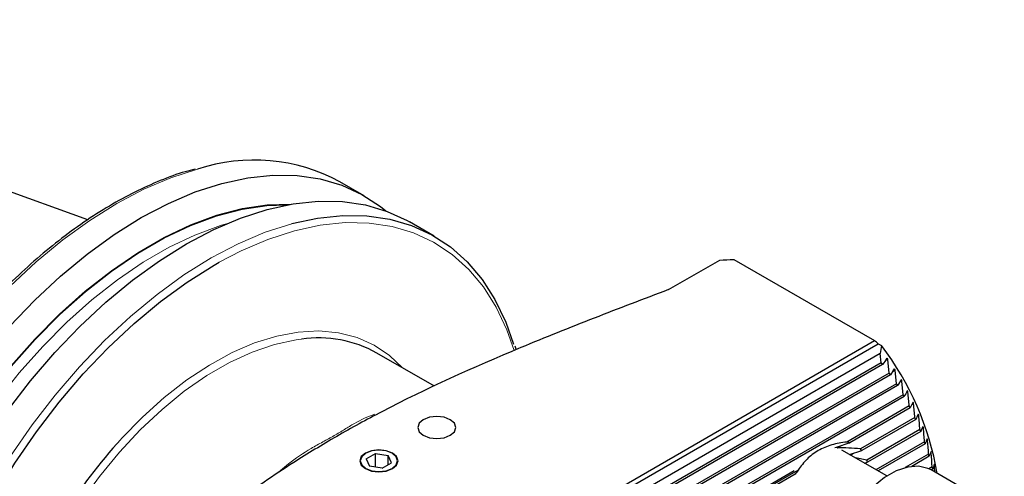
# Model space of a CAD drawing. Units: millimetres. Extents: x 14 to 287, y 7 to 174.
# Drawn here: x 251 to 287, y 36 to 53 of the extents above; entities that cross this region are included whole.
import ezdxf

# ---------------------------------------------------------------- set-up
doc = ezdxf.new("R2010")
doc.units = ezdxf.units.MM

msp = doc.modelspace()

# ---------------------------------------------------------------- linework, layer by layer
at = {"color": 7, "linetype": 'Continuous', "lineweight": 25}
for p, q in [((253.00707, 45.8053), (232.63741, 53.14572)), ((263.14329, 46.68266), (262.24789, 47.19956)), ((265.70682, 45.20276), (264.80554, 45.72306)), ((274.30408, 43.23964), (276.1805, 44.32288)), ((276.69682, 44.3488), (281.8587, 41.36891)), ((268.70887, 41.05584), (268.67529, 41.1716)), ((270.82258, 34.9979), (281.8587, 41.36891)), ((270.90508, 34.85501), (281.99354, 41.25624)), ((281.99354, 41.25624), (282.11139, 41.18821)), ((265.71394, 39.69954), (263.60861, 40.91492)), ((282.06807, 40.89373), (271.41901, 34.74616)), ((282.10404, 40.55528), (282.06807, 40.89373)), ((282.10404, 40.55528), (271.81348, 34.61466)), ((282.15428, 40.49344), (271.81348, 34.52382)), ((282.39491, 40.17883), (282.34292, 40.67555)), ((282.39491, 40.17883), (271.81348, 34.0703)), ((282.44113, 40.11467), (271.81348, 33.97946)), ((282.66234, 39.78886), (282.6115, 40.28624)), ((282.66234, 39.78886), (272.15096, 33.72077)), ((282.90776, 39.38617), (282.85841, 39.88441)), ((282.70479, 39.72252), (272.22964, 33.67534)), ((282.90776, 39.38617), (272.62244, 33.44859)), ((282.94665, 39.31778), (272.70112, 33.40316)), ((283.13234, 38.97147), (280.83879, 37.64743)), ((283.16787, 38.90113), (280.95628, 37.62441)), ((283.33713, 38.54532), (281.3424, 37.39379)), ((283.36944, 38.47313), (281.39471, 37.33314)), ((283.52298, 38.10825), (281.57568, 36.9841)), ((283.5522, 38.03428), (281.59834, 36.90634)), ((283.69065, 37.66068), (281.91145, 36.63357)), ((283.7169, 37.585), (281.99013, 36.58815)), ((263.21607, 37.02917), (263.55628, 37.22556)), ((263.55628, 37.22556), (264.02101, 37.15368)), ((263.55628, 36.72752), (263.55628, 37.22556)), ((282.31236, 36.40213), (280.66134, 37.35525)), ((280.94198, 37.19323), (281.39471, 37.33314)), ((283.84077, 37.20299), (282.98543, 36.70921)), ((263.21607, 37.02917), (263.3406, 36.76088)), ((263.80533, 36.689), (264.14554, 36.88539)), ((264.14554, 36.88539), (264.02101, 37.15368)), ((264.02101, 36.81351), (264.02101, 37.15368)), ((281.57568, 36.9841), (281.15439, 37.07061)), ((281.49576, 36.87354), (281.59834, 36.90634)), ((283.86415, 37.12564), (283.2204, 36.75401)), ((263.80533, 36.689), (263.3406, 36.76088)), ((278.91011, 36.58616), (274.52121, 34.0525)), ((279.06246, 36.62197), (274.94623, 34.24573)), ((283.9739, 36.73548), (283.85043, 36.66421)), ((286.61745, 35.07153), (283.93045, 36.6227)), ((283.9945, 36.65653), (283.93317, 36.62113)), ((284.07319, 36.54029), (284.05926, 36.76713)), ((278.94497, 36.4633), (275.06373, 34.22271))]:
    msp.add_line(p, q, dxfattribs=at)
at = {"color": 7, "linetype": 'Continuous', "lineweight": 18}
for p, q in [((282.34292, 40.67555), (282.23396, 40.61265)), ((282.6115, 40.28624), (282.51278, 40.22925)), ((282.85841, 39.88441), (282.76911, 39.83287)), ((283.0848, 39.47075), (283.00424, 39.42424)), ((283.29167, 39.04581), (283.21926, 39.00401)), ((283.47987, 38.6101), (283.41508, 38.57269)), ((283.65015, 38.16403), (283.5925, 38.13075)), ((283.80312, 37.70798), (283.75222, 37.6786)), ((280.66605, 37.53007), (280.48575, 37.42599)), ((281.12179, 37.2488), (280.98376, 37.16912)), ((283.93934, 37.24226), (283.89482, 37.21656)), ((260.00109, 36.54852), (260.36096, 36.84744)), ((284.05926, 36.76713), (284.0208, 36.74492))]:
    msp.add_line(p, q, dxfattribs=at)
at = {"color": 7, "linetype": 'Continuous', "lineweight": 18, "flags": 128}
for points in [[(242.91258, 30.32222), (243.23271, 31.59608), (243.63255, 32.88024), (244.10918, 34.16522), (244.65906, 35.44156), (245.27814, 36.69985), (245.96187, 37.93081), (246.7052, 39.12537), (247.50265, 40.27471), (248.34834, 41.37037), (249.23604, 42.40427), (250.1592, 43.36879), (251.11102, 44.25681), (252.08448, 45.06179), (253.07241, 45.77779), (254.06752, 46.39955), (255.06247, 46.92246), (256.04993, 47.34269), (257.02262, 47.65712), (257.03116, 47.65942)], [(244.83851, 29.70101), (245.14896, 30.94171), (245.53982, 32.19281), (246.00801, 33.4444), (246.54983, 34.6866), (247.16099, 35.90959), (247.83667, 37.1037), (248.57152, 38.25949), (249.35973, 39.36783), (250.19508, 40.41995), (251.07096, 41.40754), (251.98045, 42.32279), (252.91636, 43.15847), (253.87128, 43.90798), (254.83769, 44.56538), (255.80792, 45.12549), (256.77432, 45.58386), (257.72925, 45.9369), (258.66516, 46.18179), (259.57464, 46.31661), (260.28913, 46.34433)], [(245.22349, 29.70554), (245.53178, 30.92082), (245.91834, 32.14572), (246.38012, 33.37062), (246.91351, 34.58593), (247.51433, 35.78212), (248.17787, 36.9498), (248.89891, 38.07981), (249.67181, 39.1633), (250.49051, 40.19177), (251.34858, 41.15715), (252.23929, 42.05187), (253.15567, 42.86892), (254.09052, 43.60188), (255.03651, 44.24502), (255.98622, 44.79327), (256.93221, 45.24236), (257.86706, 45.58875), (258.0771, 45.65282)], [(246.37151, 28.32542), (246.69164, 29.59928), (247.09149, 30.88344), (247.56811, 32.16842), (248.11799, 33.44477), (248.73707, 34.70305), (249.4208, 35.93401), (250.16413, 37.12857), (250.96158, 38.27791), (251.80727, 39.37357), (252.69497, 40.40747), (253.61813, 41.37199), (254.56995, 42.26001), (255.54341, 43.06499), (256.53134, 43.781), (257.52645, 44.40275), (258.5214, 44.92566), (259.50886, 45.34589), (260.48155, 45.66032), (260.48399, 45.66098)], [(257.82126, 44.24484), (258.6285, 44.66374), (259.61123, 45.0838), (260.57926, 45.39788), (261.52536, 45.60362), (262.44244, 45.69949), (263.32366, 45.68477), (264.16241, 45.55957), (264.95243, 45.32482), (265.68781, 44.98229), (266.36303, 44.53453), (266.97307, 43.9849), (267.51334, 43.33749), (267.97982, 42.59717), (268.369, 41.76946), (268.6361, 41.00433)], [(254.20984, 37.74729), (254.22966, 37.76899), (255.00638, 38.56588), (255.80925, 39.287), (256.63032, 39.92519), (257.46146, 40.47414), (258.29443, 40.92841), (259.12099, 41.2835), (259.93295, 41.53591), (260.72227, 41.68311), (261.48113, 41.72367), (262.20202, 41.65718), (262.87779, 41.48429), (263.50176, 41.20672), (264.06774, 40.82721), (264.55087, 40.37097)], [(249.55736, 25.93195), (249.55635, 26.0805), (249.59858, 27.06657), (249.72486, 28.0913), (249.93387, 29.14415), (250.22348, 30.21433), (250.59071, 31.29085), (251.03181, 32.36268), (251.54223, 33.4188), (252.11674, 34.44838), (252.74945, 35.44087), (253.43387, 36.38607), (254.16297, 37.27428), (254.92927, 38.09639), (255.7249, 38.84397), (256.54171, 39.50934), (257.37131, 40.08567), (258.20519, 40.56706), (259.03479, 40.94856), (259.8516, 41.22626), (260.64723, 41.3973), (260.84303, 41.4233)]]:
    msp.add_lwpolyline(points, dxfattribs=at)
at = {"color": 7, "linetype": 'Continuous', "lineweight": 25, "flags": 128}
for points in [[(250.13143, 41.88737), (251.05459, 42.85189), (252.00642, 43.73991), (252.97988, 44.54489), (253.9678, 45.26089), (254.96291, 45.88265), (255.95786, 46.40556), (256.94532, 46.82579), (257.91801, 47.14022), (258.86876, 47.34654), (259.79057, 47.44324), (260.67662, 47.42959), (261.5204, 47.3057), (262.31568, 47.07248), (263.0566, 46.73166), (263.73769, 46.28574), (263.9322, 46.12975)], [(244.81074, 29.68497), (245.12148, 30.92927), (245.51295, 32.18408), (245.98205, 33.43944), (246.52506, 34.68545), (247.13768, 35.91223), (247.81508, 37.11008), (248.55188, 38.26951), (249.34226, 39.38137), (250.17996, 40.43683), (251.05836, 41.42757), (251.97051, 42.34573), (252.90918, 43.18405), (253.86694, 43.93589), (254.83623, 44.59531), (255.80937, 45.15709), (256.77866, 45.61679), (257.73643, 45.97076), (258.6751, 46.21621), (259.58724, 46.35119), (260.45849, 46.3749)], [(250.06029, 38.79821), (250.90598, 39.89387), (251.79368, 40.92777), (252.71685, 41.89229), (253.66867, 42.78031), (254.64213, 43.58529), (255.63005, 44.3013), (256.62516, 44.92305), (257.62011, 45.44597), (258.60757, 45.86619), (259.58026, 46.18062), (260.53102, 46.38695), (261.45282, 46.48364), (262.33887, 46.46999), (263.18265, 46.3461), (263.97793, 46.11289), (264.71885, 45.77206), (264.80554, 45.72306)], [(260.48399, 45.66098), (261.4323, 45.86664), (262.3541, 45.96334), (263.24016, 45.94969), (264.08394, 45.8258), (264.87922, 45.59259), (265.62014, 45.25176), (266.30123, 44.80584), (266.91748, 44.25811), (267.46435, 43.6126), (267.93779, 42.87409), (268.33433, 42.04801), (268.62126, 41.24049)], [(246.66339, 28.34248), (246.91875, 29.36835), (247.3066, 30.64529), (247.77179, 31.92424), (248.31085, 33.19564), (248.91974, 34.44998), (249.5939, 35.67787), (250.3283, 36.87013), (251.11744, 38.01784), (251.95542, 39.11241), (252.83598, 40.14567), (253.75251, 41.10988), (254.69818, 41.99783), (255.6659, 42.80287), (256.64843, 43.51899), (257.63844, 44.14083), (257.82126, 44.24484)], [(265.30715, 37.89615), (265.53425, 37.80855), (265.80213, 37.77779), (266.07, 37.80855), (266.2971, 37.89615), (266.44884, 38.02725), (266.50213, 38.18189), (266.44884, 38.33654), (266.2971, 38.46764), (266.07, 38.55523), (265.80213, 38.58599), (265.53425, 38.55523), (265.30715, 38.46764), (265.15541, 38.33654), (265.10213, 38.18189), (265.15541, 38.02725), (265.30715, 37.89615)], [(263.18583, 36.67154), (263.41293, 36.58394), (263.68081, 36.55318), (263.94868, 36.58394), (264.17578, 36.67154), (264.32752, 36.80264), (264.38081, 36.95728), (264.32752, 37.11192), (264.17578, 37.24302), (263.94868, 37.33062), (263.68081, 37.36138), (263.41293, 37.33062), (263.18583, 37.24302), (263.03409, 37.11192), (262.98081, 36.95728), (263.03409, 36.80264), (263.18583, 36.67154)], [(263.19644, 36.67766), (263.41867, 36.59194), (263.68081, 36.56184), (263.94294, 36.59194), (264.16517, 36.67766), (264.31366, 36.80595), (264.36581, 36.95728), (264.31366, 37.10861), (264.16517, 37.2369), (263.94294, 37.32262), (263.68081, 37.35272), (263.41867, 37.32262), (263.19644, 37.2369), (263.04795, 37.10861), (262.99581, 36.95728), (263.04795, 36.80595), (263.19644, 36.67766)], [(283.93045, 36.6227), (283.81822, 36.67845), (283.46683, 36.76023), (283.07302, 36.73001), (282.6529, 36.58904), (282.22368, 36.34307), (281.80294, 36.00218), (281.40788, 35.58033), (281.0547, 35.09478), (280.75784, 34.56542), (280.52947, 34.01392), (280.37893, 33.46285), (280.31238, 32.93478), (280.33255, 32.45132), (280.43861, 32.03227), (280.62623, 31.69479), (280.88771, 31.45268), (280.93069, 31.42641)]]:
    msp.add_lwpolyline(points, dxfattribs=at)
at = {"color": 7, "linetype": 'Continuous', "lineweight": 25}
for centre, radius, start, end in [((259.10875, 41.40835), 6.58729, 61.539978, 108.384633), ((261.47323, 37.07503), 4.39371, 60.921431, 98.24653), ((273.47922, 34.63337), 10.83883, 9.87155, 37.211228), ((275.88234, 35.44989), 8.04827, 38.804343, 39.371566), ((275.63077, 35.25789), 8.36476, 35.494465, 36.036114), ((275.20702, 34.97125), 8.87644, 32.362067, 32.87044), ((274.85313, 34.75964), 9.2888, 29.38752, 29.872824), ((274.41152, 34.52249), 9.7901, 26.567473, 27.028639), ((273.90896, 34.28241), 10.34712, 23.891971, 24.32994), ((273.37498, 34.05609), 10.92712, 21.350106, 21.767157), ((269.07161, 24.3123), 20.03425, 137.886527, 157.930629), ((280.72562, 36.75836), 0.89624, 75.08625, 82.746013), ((272.69945, 33.80534), 11.64775, 18.935089, 19.329165), ((280.68817, 36.77664), 0.89939, 38.225815, 43.329649), ((272.01547, 33.58538), 12.36628, 16.635603, 17.009982), ((280.21524, 36.54544), 1.42941, 14.624523, 17.871616), ((282.22895, 34.15442), 4.0144, 142.071798, 144.890017), ((271.41095, 33.41607), 12.99408, 14.440813, 14.800605)]:
    msp.add_arc(centre, radius, start, end, dxfattribs=at)
msp.add_ellipse((277.19833, 19.62747), major_axis=(-15.32127, 26.53578), ratio=0.57733463, start_param=5.2745815, end_param=5.28095865, dxfattribs=at)
for points, knots in [([(256.93906, 47.66197), (256.81927, 47.63232), (256.39851, 47.52819), (255.65952, 47.25087), (254.72935, 46.83418), (253.79394, 46.32235), (252.86076, 45.72636), (251.93548, 45.04815), (251.024, 44.29283), (250.1324, 43.46483), (249.26511, 42.57085), (248.43207, 41.61185), (247.82713, 40.86509), (247.5153, 40.42578), (247.45493, 40.34073)], [0, 0, 0, 0, 0.03738595, 0.13131746, 0.22532884, 0.31937922, 0.41343829, 0.50748678, 0.60151727, 0.69552715, 0.78951671, 0.883488, 0.9774442, 1, 1, 1, 1]), ([(274.30408, 43.23964), (273.3866, 42.89571), (272.47456, 42.54794), (270.66697, 41.8407), (269.77139, 41.48125), (267.12237, 40.37621), (265.40669, 39.60385), (263.78943, 38.76176)], [0, 0, 0, 0, 0.25, 0.25, 0.5, 0.5, 1, 1, 1, 1]), ([(282.31229, 40.72726), (282.31206, 40.72725), (282.31019, 40.72723), (282.30894, 40.72507), (282.30784, 40.72319)], [0, 0, 0, 0, 0.12300616, 1, 1, 1, 1]), ([(282.34292, 40.67555), (282.34235, 40.68107), (282.34135, 40.68718), (282.33824, 40.69964), (282.3361, 40.70589), (282.32915, 40.72097), (282.32433, 40.72588), (282.32032, 40.72777)], [0, 0, 0, 0, 0.25, 0.25, 0.5, 0.5, 1, 1, 1, 1]), ([(282.58327, 40.33912), (282.58293, 40.33912), (282.58124, 40.33913), (282.58012, 40.3371), (282.57922, 40.33549)], [0, 0, 0, 0, 0.20356863, 1, 1, 1, 1]), ([(282.61151, 40.28624), (282.61093, 40.29184), (282.60996, 40.29803), (282.607, 40.31069), (282.60498, 40.3171), (282.59838, 40.33267), (282.59379, 40.33781), (282.59003, 40.33968)], [0, 0, 0, 0, 0.25, 0.25, 0.5, 0.5, 1, 1, 1, 1]), ([(282.83244, 39.93845), (282.83201, 39.93846), (282.8305, 39.93848), (282.82949, 39.93657), (282.82876, 39.93518)], [0, 0, 0, 0, 0.27904901, 1, 1, 1, 1]), ([(282.85841, 39.88441), (282.85785, 39.89008), (282.85692, 39.89636), (282.85411, 39.90921), (282.8522, 39.91576), (282.84597, 39.93181), (282.84162, 39.93717), (282.83812, 39.93904)], [0, 0, 0, 0, 0.25, 0.25, 0.5, 0.5, 1, 1, 1, 1]), ([(283.06098, 39.5259), (283.06051, 39.52592), (283.05914, 39.52596), (283.05824, 39.52414), (283.05765, 39.52296)], [0, 0, 0, 0, 0.34979991, 1, 1, 1, 1]), ([(283.0848, 39.47074), (283.0837, 39.48221), (283.08089, 39.49704), (283.07307, 39.51908), (283.06898, 39.52467), (283.06573, 39.52653)], [0, 0, 0, 0, 0.5, 0.5, 1, 1, 1, 1]), ([(283.26991, 39.10206), (283.2694, 39.10209), (283.26819, 39.10215), (283.26738, 39.10041), (283.26691, 39.0994)], [0, 0, 0, 0, 0.41658202, 1, 1, 1, 1]), ([(283.29167, 39.04581), (283.29061, 39.0574), (283.28799, 39.07238), (283.28068, 39.09505), (283.27686, 39.10086), (283.27386, 39.10271)], [0, 0, 0, 0, 0.5, 0.5, 1, 1, 1, 1]), ([(263.78943, 38.76176), (263.22554, 38.46815), (262.67358, 38.16608), (261.59531, 37.54378), (261.06901, 37.22354), (260.55502, 36.89457)], [0, 0, 0, 0, 0.5, 0.5, 1, 1, 1, 1]), ([(283.46003, 38.66787), (283.45979, 38.66791), (283.45868, 38.66814), (283.45796, 38.66639), (283.4574, 38.66501)], [0, 0, 0, 0, 0.20983373, 1, 1, 1, 1]), ([(283.47988, 38.6101), (283.47891, 38.62132), (283.47671, 38.63548), (283.47025, 38.65864), (283.46678, 38.66517), (283.46404, 38.66755)], [0, 0, 0, 0, 0.5, 0.5, 1, 1, 1, 1]), ([(283.63222, 38.22278), (283.63194, 38.22285), (283.63096, 38.22308), (283.63033, 38.22141), (283.62987, 38.22021)], [0, 0, 0, 0, 0.28062749, 1, 1, 1, 1]), ([(283.65015, 38.16403), (283.64923, 38.1754), (283.64721, 38.1897), (283.64123, 38.2135), (283.63802, 38.22024), (283.63553, 38.2226)], [0, 0, 0, 0, 0.5, 0.5, 1, 1, 1, 1]), ([(280.83879, 37.64743), (280.647, 37.62714), (280.46277, 37.59288), (280.20041, 37.5157), (280.11529, 37.48567), (279.95016, 37.41618), (279.86976, 37.37648), (279.63958, 37.24374), (279.50348, 37.1388), (279.26145, 36.90029), (279.15506, 36.76597), (279.06246, 36.62197)], [0, 0, 0, 0, 0.25, 0.25, 0.375, 0.375, 0.5, 0.5, 0.75, 0.75, 1, 1, 1, 1]), ([(283.78706, 37.7677), (283.78675, 37.76778), (283.78589, 37.76801), (283.78533, 37.76643), (283.78497, 37.76539)], [0, 0, 0, 0, 0.349130152, 1, 1, 1, 1]), ([(283.80313, 37.70798), (283.80226, 37.71949), (283.8004, 37.73397), (283.79495, 37.7583), (283.792, 37.76531), (283.78975, 37.76764)], [0, 0, 0, 0, 0.5, 0.5, 1, 1, 1, 1]), ([(283.92504, 37.30338), (283.92491, 37.30344), (283.92413, 37.30383), (283.92366, 37.30222), (283.92325, 37.30086)], [0, 0, 0, 0, 0.15709208, 1, 1, 1, 1]), ([(283.93934, 37.24226), (283.93857, 37.25344), (283.937, 37.26735), (283.93234, 37.29176), (283.92972, 37.29951), (283.92772, 37.30237)], [0, 0, 0, 0, 0.5, 0.5, 1, 1, 1, 1]), ([(260.55502, 36.89457), (260.1898, 36.66082), (259.83077, 36.42268), (259.12396, 35.93844), (258.77739, 35.69316), (257.75781, 34.95121), (257.10343, 34.44759), (255.82849, 33.42837), (255.20789, 32.91277), (253.98853, 31.87384), (253.38981, 31.35049), (252.79826, 30.8246)], [0, 0, 0, 0, 0.125, 0.125, 0.25, 0.25, 0.5, 0.5, 0.75, 0.75, 1, 1, 1, 1]), ([(284.04673, 36.82916), (284.04659, 36.82925), (284.04592, 36.82964), (284.04551, 36.8281), (284.04519, 36.82689)], [0, 0, 0, 0, 0.21196555, 1, 1, 1, 1]), ([(284.05927, 36.76713), (284.05856, 36.77844), (284.05716, 36.79251), (284.05301, 36.81738), (284.05066, 36.82544), (284.0489, 36.82829)], [0, 0, 0, 0, 0.5, 0.5, 1, 1, 1, 1])]:
    msp.add_open_spline(points, degree=3, knots=knots, dxfattribs=at)
for points in [[(276.1805, 44.32288), (276.35259, 44.33168), (276.5247, 44.34032), (276.69682, 44.3488)], [(282.11139, 41.18821), (282.09721, 41.09003), (282.08277, 40.99187), (282.06807, 40.89373)], [(282.30784, 40.72319), (282.25807, 40.64705), (282.2069, 40.57048), (282.15428, 40.49344)], [(282.57922, 40.33549), (282.53447, 40.26229), (282.48846, 40.18869), (282.44113, 40.11467)], [(282.82876, 39.93518), (282.7886, 39.86467), (282.7473, 39.7938), (282.70479, 39.72252)], [(283.05765, 39.52296), (283.02171, 39.45492), (282.98474, 39.38653), (282.94665, 39.31778)], [(283.13234, 38.97147), (283.11653, 39.13789), (283.10068, 39.30431), (283.0848, 39.47074)], [(283.26691, 39.0994), (283.23487, 39.03363), (283.20187, 38.96755), (283.16787, 38.90113)], [(283.33713, 38.54532), (283.32202, 38.71215), (283.30687, 38.87897), (283.29167, 39.04581)], [(283.4574, 38.66501), (283.42897, 38.60135), (283.39966, 38.53739), (283.36944, 38.47313)], [(283.52298, 38.10825), (283.50867, 38.27553), (283.4943, 38.44281), (283.47988, 38.6101)], [(283.62987, 38.22021), (283.6048, 38.15851), (283.57892, 38.09654), (283.5522, 38.03428)], [(283.69065, 37.66068), (283.67722, 37.82846), (283.66372, 37.99624), (283.65015, 38.16403)], [(280.39692, 37.44259), (280.58407, 37.50439), (280.77035, 37.5647), (280.95628, 37.62441)], [(283.78497, 37.76539), (283.76303, 37.70552), (283.74035, 37.64539), (283.7169, 37.585)], [(283.84077, 37.20299), (283.82831, 37.37131), (283.81576, 37.53964), (283.80313, 37.70798)], [(281.3424, 37.39379), (281.05243, 37.4271), (280.76591, 37.44278), (280.48575, 37.42599)], [(283.92325, 37.30086), (283.90424, 37.24269), (283.88455, 37.18429), (283.86415, 37.12564)], [(283.9739, 36.73548), (283.96249, 36.90439), (283.95097, 37.07332), (283.93934, 37.24226)], [(284.04519, 36.82689), (284.02891, 36.77032), (284.01203, 36.71354), (283.9945, 36.65653)]]:
    msp.add_open_spline(points, degree=3, dxfattribs=at)
at = {"color": 7, "linetype": 'Continuous', "lineweight": 18}
msp.add_open_spline([(260.36096, 36.84744), (260.62245, 37.05758), (260.90471, 37.24296), (261.33548, 37.49548), (261.48044, 37.57532), (261.76654, 37.73081), (261.9075, 37.8069), (262.17406, 37.96079), (262.29942, 38.03845), (262.54322, 38.18887), (262.66231, 38.26145), (263.02255, 38.46554), (263.26596, 38.58381), (263.52816, 38.67582)], degree=3, knots=[0, 0, 0, 0, 0.25, 0.25, 0.375, 0.375, 0.5, 0.5, 0.625, 0.625, 0.75, 0.75, 1, 1, 1, 1], dxfattribs=at)

doc.saveas('drawing.dxf')
